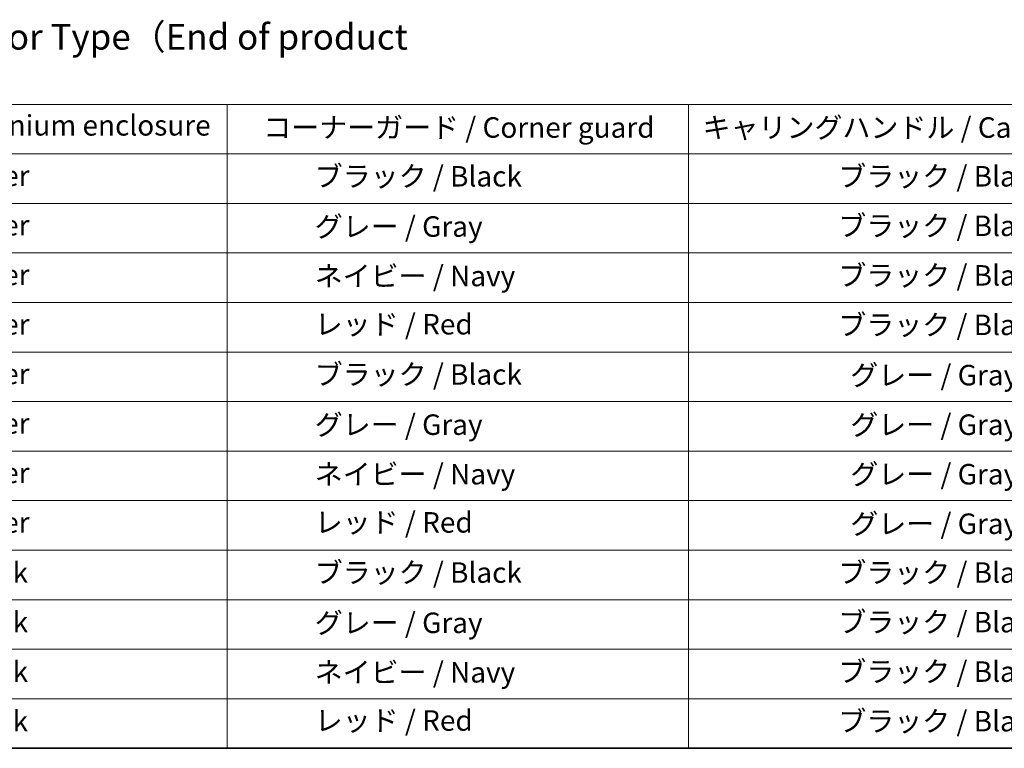
# Model space of a CAD drawing. Units: millimetres. Extents: x -3001 to 8985, y 15 to 1982.
# Drawn here: x -2329 to -1656, y 15 to 512 of the extents above; entities that cross this region are included whole.
import ezdxf

# ---------------------------------------------------------------- set-up
doc = ezdxf.new("R2010")
doc.units = ezdxf.units.MM
doc.header["$LTSCALE"] = 7
doc.layers.add('Border (ISO)', color=7, linetype='Continuous', lineweight=35)
doc.layers.add('Symbol (ISO)', color=7, linetype='Continuous', lineweight=18)
doc.styles.add('Note Text (TK)', font='MS PGothic.ttf')
doc.styles.add('Note Text (TK2)', font='MS PGothic.ttf')

# ---------------------------------------------------------------- blocks, each defined once
blk = doc.blocks.new('Borders tk図枠')
at = {"layer": 'Border (ISO)'}
blk.add_line((14.5, 8), (405.5, 8), dxfattribs=at)
blk = doc.blocks.new('Table2')
at = {"layer": 'Symbol (ISO)'}
for p, q in [((60.784, 70.826), (224.5, 70.826)), ((130.784, 70.826), (130.784, 65.993)), ((175.784, 70.826), (175.784, 65.993)), ((60.784, 65.993), (224.5, 65.993)), ((130.784, 65.993), (130.784, 8)), ((175.784, 65.993), (175.784, 8)), ((60.784, 61.16), (224.5, 61.16)), ((60.784, 56.327), (224.5, 56.327)), ((60.784, 51.495), (224.5, 51.495)), ((60.784, 46.662), (224.5, 46.662)), ((60.784, 41.829), (224.5, 41.829)), ((60.784, 36.996), (224.5, 36.996)), ((60.784, 32.164), (224.5, 32.164)), ((60.784, 27.331), (224.5, 27.331)), ((60.784, 22.498), (224.5, 22.498)), ((60.784, 17.665), (224.5, 17.665)), ((60.784, 12.833), (224.5, 12.833)), ((60.784, 8), (224.5, 8))]:
    blk.add_line(p, q, dxfattribs=at)
at = {"layer": 'Symbol (ISO)', "color": 7, "char_height": 2, "attachment_point": 7, "style": 'Note Text (TK2)'}
for s, insert in [('アルミケース / Aluminium enclosure', (83.429, 67.158)), ('コーナーガード / Corner guard', (134.295, 66.947)), ('キャリングハンドル / Carrying handle', (177.151, 66.942)), ('               シルバー / Silver', (81.984, 62.243)), ('            ブラック / Black', (131.984, 62.185)), ('ブラック / Black', (190.39, 62.185)), ('               シルバー / Silver', (81.984, 57.411)), ('            グレー / Gray', (131.984, 57.282)), ('ブラック / Black', (190.39, 57.352)), ('               シルバー / Silver', (81.984, 52.578)), ('            ネイビー / Navy', (131.984, 52.455)), ('ブラック / Black', (190.39, 52.519)), ('               シルバー / Silver', (81.984, 47.745)), ('            レッド / Red', (131.984, 47.751)), ('ブラック / Black', (190.39, 47.687)), ('               シルバー / Silver', (81.984, 42.912)), ('            ブラック / Black', (131.984, 42.854)), ('グレー / Gray', (191.56, 42.784)), ('               シルバー / Silver', (81.984, 38.08)), ('            グレー / Gray', (131.984, 37.951)), ('グレー / Gray', (191.56, 37.951)), ('               シルバー / Silver', (81.984, 33.247)), ('            ネイビー / Navy', (131.984, 33.124)), ('グレー / Gray', (191.56, 33.118)), ('               シルバー / Silver', (81.984, 28.414)), ('            レッド / Red', (131.984, 28.42)), ('グレー / Gray', (191.56, 28.285)), ('               ブラック / Black', (81.984, 23.523)), ('            ブラック / Black', (131.984, 23.523)), ('ブラック / Black', (190.39, 23.523)), ('               ブラック / Black', (81.984, 18.69)), ('            グレー / Gray', (131.984, 18.62)), ('ブラック / Black', (190.39, 18.69)), ('               ブラック / Black', (81.984, 13.857)), ('            ネイビー / Navy', (131.984, 13.793)), ('ブラック / Black', (190.39, 13.857)), ('               ブラック / Black', (81.984, 9.025)), ('            レッド / Red', (131.984, 9.089)), ('ブラック / Black', (190.39, 9.025))]:
    blk.add_mtext(s, dxfattribs=dict(at, insert=insert))

msp = doc.modelspace()

# ---------------------------------------------------------------- block references
at = {"xscale": 7, "yscale": 7, "zscale": 7}
for name in ['Borders tk図枠', 'Table2']:
    msp.add_blockref(name, (-3102.4786, -41.3763), dxfattribs=at)

# ---------------------------------------------------------------- texts
at = {"layer": 'Symbol (ISO)', "color": 7, "insert": (-2679.7749, 478.6805), "char_height": 17.5, "width": 793.333311, "attachment_point": 4, "line_spacing_factor": 1.5, "style": 'Note Text (TK)'}
msp.add_mtext('\\fＭＳ Ｐゴシック|b0|i0;色仕様（型番末尾□□□） / Color Type（End of product number□□□）', dxfattribs=at)

doc.saveas('drawing.dxf')
